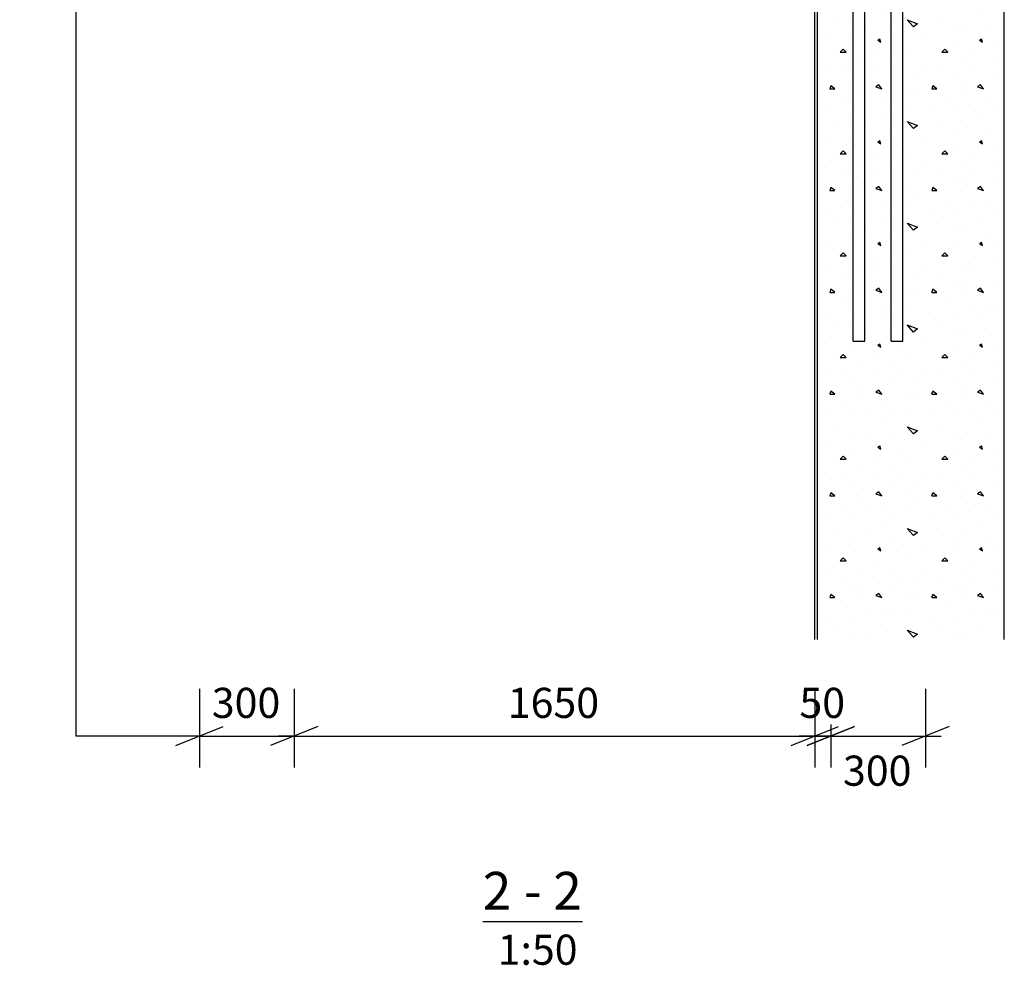
# Model space of a CAD drawing. Units: millimetres. Extents: x 0 to 59450, y 0 to 42050.
# Drawn here: x 3772 to 6892, y 16789 to 19787 of the extents above; entities that cross this region are included whole.
import ezdxf

# ---------------------------------------------------------------- set-up
doc = ezdxf.new("R2010")
doc.units = ezdxf.units.MM
doc.linetypes.add('DXK_LINE_DOT2', pattern=[3.9198, 1.9599, -1.9599])
doc.linetypes.add('HIDDEN', pattern=[2.38125, 1.5875, -0.79375])
for name, color, linetype in [('ARMATUUR', 7, 'Continuous'), ('KONSTRUKTSIOONID', 7, 'Continuous'), ('MÕÕTMED', 7, 'Continuous')]:
    doc.layers.add(name, color=color, linetype=linetype)
doc.styles.add('Arial', font='ARIAL.TTF', dxfattribs={"height": 0.2})
doc.styles.add('Arial Narrow', font='ARIAL.TTF', dxfattribs={"height": 0.2})

# ---------------------------------------------------------------- blocks, each defined once
blk = doc.blocks.new('Unknown-25923490-17 - 26645')
at = {"color": 30, "linetype": 'Continuous'}
blk.add_line((5239.8, 16928.3), (5555.6, 16928.3), dxfattribs=at)
at = {"color": 0, "linetype": 'Continuous'}
for points in [[(5332.5, 16965.8), (5332.5, 17090.8), (5239.8, 17090.8), (5239.8, 16965.8)], [(5425.5, 16965.8), (5425.5, 17090.8), (5370, 17090.8), (5370, 16965.8)], [(5555.6, 16965.8), (5555.6, 17090.8), (5463, 17090.8), (5463, 16965.8)], [(5546.2, 16790.8), (5546.2, 16890.8), (5286.8, 16890.8), (5286.8, 16790.8)]]:
    blk.add_wipeout(points, dxfattribs=at)
at = {"color": 7, "linetype": 'Continuous'}
for s, height, style, p in [('2', 119.4, 'Arial', (5239.8, 16965.8)), ('2', 119.4, 'Arial', (5463, 16965.8)), ('-', 119.4, 'Arial', (5370, 16965.8)), ('1:50', 95.51, 'Arial Narrow', (5286.8, 16790.8))]:
    blk.add_text(s, height=height, dxfattribs=dict(at, style=style)).set_placement(p)
blk = doc.blocks.new('Part-25923490-26468 - 26466')
at = {"layer": 'KONSTRUKTSIOONID', "linetype": 'Continuous'}
h = blk.add_hatch(dxfattribs=at)
h.set_pattern_fill('', color=8, style=0, pattern_type=0)
h.set_pattern_definition([(0, (6739.2, 22728.73), (0, 322.58), [0, -322.58]), (0, (6742.4, 22615.83), (0, 322.58), [0, -322.58]), (0, (6752.1, 22790.02), (0, 322.58), [0, -322.58]), (-21.8014, (6584.35, 22690.02), (967.74, -322.58), [34.743, -1702.404]), (-143.1301, (6616.61, 22677.12), (967.74, 645.16), [16.129, -1596.771]), (130.6013, (6603.704, 22667.44), (1612.90008, -1935.4796), [29.74, -2944.3]), (-153.435, (6497.25, 22628.73), (-322.5797, -322.5803), [7.213, -714.098]), (-33.69, (6490.8, 22625.505), (645.1598, -322.5804), [11.631, -1151.448]), (108.435, (6500.48, 22619.05), (-322.5794, 645.16), [10.2, -1009.887]), (-135, (6703.7, 22596.47), (-1e-13, -322.58), [13.686, -442.51]), (0, (6694.03, 22586.8), (322.58, 322.58), [19.355, -303.225]), (135, (6713.38, 22586.8), (-322.58, 3e-14), [13.686, -442.51]), (-108.435, (6664.99, 22802.92), (322.5794, 645.16), [10.201, -1009.887]), (0, (6661.77, 22793.25), (322.58, 322.58), [16.129, -306.451]), (143.1301, (6677.9, 22793.247), (-967.74, 645.16), [16.129, -1596.771]), (-146.31, (6494.03, 22806.15), (645.1598, 322.5804), [11.631, -1151.448]), (-18.435, (6484.35, 22799.7), (-645.16, 322.5794), [20.402, -999.686]), (126.8699, (6503.704, 22793.247), (645.16, -967.74), [16.129, -1596.771]), (0, (6587.57, 22793.25), (0, 322.58), [0, -322.58]), (0, (6500.48, 22709.38), (0, 322.58), [0, -322.58]), (0, (6590.8, 22590.02), (0, 322.58), [0, -322.58]), (0, (6677.9, 22690.02), (0, 322.58), [0, -322.58]), (0, (6584.35, 22744.86), (0, 322.58), [0, -322.58]), (0, (6513.38, 22754.54), (0, 322.58), [0, -322.58]), (0, (6542.4, 22735.18), (0, 322.58), [0, -322.58]), (0, (6529.5, 22657.76), (0, 322.58), [0, -322.58]), (0, (6452.1, 22670.67), (0, 322.58), [0, -322.58]), (0, (6455.32, 22744.86), (0, 322.58), [0, -322.58]), (0, (6445.64, 22815.83), (0, 322.58), [0, -322.58]), (0, (6545.64, 22828.73), (0, 322.58), [0, -322.58]), (0, (6616.6, 22841.63), (0, 322.58), [0, -322.58]), (0, (6729.5, 22828.73), (0, 322.58), [0, -322.58]), (0, (6652.1, 22728.73), (0, 322.58), [0, -322.58]), (0, (6619.83, 22786.8), (0, 322.58), [0, -322.58]), (0, (6645.64, 22631.96), (0, 322.58), [0, -322.58]), (0, (6548.87, 22615.83), (0, 322.58), [0, -322.58]), (0, (6645.64, 22544.86), (0, 322.58), [0, -322.58]), (0, (6539.2, 22564.2), (0, 322.58), [0, -322.58]), (0, (6435.96, 22554.54), (0, 322.58), [0, -322.58]), (0, (6474.67, 22538.4), (0, 322.58), [0, -322.58]), (0, (6477.9, 22583.57), (0, 322.58), [0, -322.58]), (0, (6694.03, 22531.96), (0, 322.58), [0, -322.58]), (0, (6732.74, 22664.2), (0, 322.58), [0, -322.58]), (0, (6716.6, 22761), (0, 322.58), [0, -322.58]), (0, (6568.22, 22528.73), (0, 322.58), [0, -322.58])])
h.paths.add_polyline_path([(6892.2, 22522.3), (6432.7, 22522.3), (6299.8, 22332.3), (6299.8, 20812.6), (6642.2, 20812.6), (6642.2, 20432.6), (6299.8, 20432.6), (6299.8, 17822.3), (6892.2, 17822.3)])
at = {"layer": 'KONSTRUKTSIOONID', "color": 7, "linetype": 'Continuous'}
for p, q in [((6892.2, 17822.3), (6892.2, 22522.3)), ((6292.2, 22321.5), (6292.2, 22087.6)), ((6299.8, 22332.3), (6299.8, 20812.6)), ((6292.2, 22087.6), (6292.2, 20832.6)), ((6292.2, 20812.6), (6299.8, 20812.6)), ((6299.8, 20812.6), (6642.2, 20812.6)), ((6642.2, 20812.6), (6642.2, 20812.6)), ((6642.2, 20812.6), (6642.2, 20432.6)), ((6292.2, 20432.6), (6292.2, 20432.4)), ((6292.2, 20432.6), (6299.8, 20432.6)), ((6292.2, 20430.3), (6292.2, 20429.7)), ((6292.2, 20410.7), (6292.2, 20037.6)), ((6299.8, 17822.3), (6299.8, 20432.6)), ((6642.2, 20432.6), (6299.8, 20432.6)), ((6642.2, 20432.6), (6642.2, 20432.6)), ((6292.2, 19912.2), (6292.2, 20037.6)), ((6292.2, 17822.3), (6292.2, 19877.5))]:
    blk.add_line(p, q, dxfattribs=at)
at = {"layer": 'KONSTRUKTSIOONID', "color": 7, "linetype": 'DXK_LINE_DOT2'}
for p, q in [((6292.2, 22087.6), (6642.2, 22087.6)), ((6642.2, 22087.6), (6642.2, 20812.6)), ((6292.2, 20832.6), (6292.2, 20812.6)), ((6299.8, 20812.6), (6642.2, 20812.6)), ((6292.2, 20432.4), (6292.2, 20430.3)), ((6292.2, 20429.7), (6292.2, 20410.7)), ((6299.8, 20432.6), (6642.2, 20432.6)), ((6642.2, 20037.6), (6642.2, 20432.6)), ((6292.2, 20037.6), (6642.2, 20037.6)), ((6332.6, 20037.6), (6332.6, 19883)), ((6642.2, 19883), (6642.2, 20037.6)), ((6292.2, 19877.5), (6292.2, 19912.2)), ((6332.6, 19883), (6339.3, 19878.9)), ((6332.6, 19883), (6642.2, 19883)), ((6642.2, 19883), (6642.2, 19878.9))]:
    blk.add_line(p, q, dxfattribs=at)
blk = doc.blocks.new('ReinforcementSingle-25923490-26508 - 26466')
at = {"layer": 'ARMATUUR', "color": 1, "linetype": 'HIDDEN'}
for p, q in [((6533.7, 19997.6), (6565.2, 19997.6)), ((6533.7, 18767.6), (6533.7, 19997.6)), ((6565.2, 19997.6), (6570.7, 19997.6)), ((6570.7, 18767.6), (6570.7, 19997.6)), ((6533.7, 18767.6), (6570.7, 18767.6))]:
    blk.add_line(p, q, dxfattribs=at)
blk = doc.blocks.new('ReinforcementSingle-25923490-26514 - 26466')
at = {"layer": 'ARMATUUR', "color": 1, "linetype": 'HIDDEN'}
for p, q in [((6413.7, 19997.6), (6445.2, 19997.6)), ((6413.7, 18767.6), (6413.7, 19997.6)), ((6445.2, 19997.6), (6450.7, 19997.6)), ((6450.7, 18767.6), (6450.7, 19997.6)), ((6413.7, 18767.6), (6450.7, 18767.6))]:
    blk.add_line(p, q, dxfattribs=at)
blk = doc.blocks.new('StraightDimension-25923490-28088 - 26466')
at = {"layer": 'MÕÕTMED', "color": 136, "linetype": 'Continuous'}
for p, q in [((6342.2, 17665.9), (6342.2, 17415.9)), ((6642.2, 17665.9), (6642.2, 17415.9)), ((6267.2, 17485.9), (6417.2, 17545.9)), ((6717.2, 17545.9), (6567.2, 17485.9)), ((6342.2, 17515.9), (6292.2, 17515.9)), ((6342.2, 17515.9), (6642.2, 17515.9)), ((6642.2, 17515.9), (6692.2, 17515.9))]:
    blk.add_line(p, q, dxfattribs=at)
at = {"color": 0}
blk.add_wipeout([(6623.4, 17338.4), (6623.4, 17478.4), (6361.1, 17478.4), (6361.1, 17338.4)], dxfattribs=at).dxf.layer = 'MÕÕTMED'
at = {"layer": 'MÕÕTMED', "color": 136, "style": 'Arial Narrow'}
blk.add_text('300', height=95.51, dxfattribs=at).set_placement((6381.1, 17358.4))
blk = doc.blocks.new('StraightDimension-25923490-28089 - 26466')
at = {"layer": 'MÕÕTMED', "color": 136, "linetype": 'Continuous'}
for p, q in [((6292.2, 17665.9), (6292.2, 17415.9)), ((6342.2, 17665.9), (6342.2, 17415.9)), ((6217.2, 17485.9), (6367.2, 17545.9)), ((6417.2, 17545.9), (6267.2, 17485.9)), ((6292.2, 17515.9), (6242.2, 17515.9)), ((6292.2, 17515.9), (6342.2, 17515.9)), ((6342.2, 17515.9), (6392.2, 17515.9))]:
    blk.add_line(p, q, dxfattribs=at)
at = {"color": 0}
blk.add_wipeout([(6411.4, 17553.4), (6411.4, 17693.4), (6223.1, 17693.4), (6223.1, 17553.4)], dxfattribs=at).dxf.layer = 'MÕÕTMED'
at = {"layer": 'MÕÕTMED', "color": 136, "style": 'Arial Narrow'}
blk.add_text('50', height=95.51, dxfattribs=at).set_placement((6243.1, 17573.4))
blk = doc.blocks.new('StraightDimension-25923490-28090 - 26466')
at = {"layer": 'MÕÕTMED', "color": 136, "linetype": 'Continuous'}
for p, q in [((4642.2, 17665.9), (4642.2, 17415.9)), ((6292.2, 17665.9), (6292.2, 17415.9)), ((4717.2, 17545.9), (4567.2, 17485.9)), ((6217.2, 17485.9), (6367.2, 17545.9)), ((4642.2, 17515.9), (4592.2, 17515.9)), ((4642.2, 17515.9), (6292.2, 17515.9)), ((6292.2, 17515.9), (6342.2, 17515.9))]:
    blk.add_line(p, q, dxfattribs=at)
at = {"color": 0}
blk.add_wipeout([(5635.5, 17553.4), (5635.5, 17693.4), (5299, 17693.4), (5299, 17553.4)], dxfattribs=at).dxf.layer = 'MÕÕTMED'
at = {"layer": 'MÕÕTMED', "color": 136, "style": 'Arial Narrow'}
blk.add_text('1650', height=95.51, dxfattribs=at).set_placement((5319, 17573.4))
blk = doc.blocks.new('StraightDimension-25923490-28091 - 26466')
at = {"layer": 'MÕÕTMED', "color": 136, "linetype": 'Continuous'}
for p, q in [((4342.2, 17665.9), (4342.2, 17415.9)), ((4642.2, 17665.9), (4642.2, 17415.9)), ((4267.2, 17485.9), (4417.2, 17545.9)), ((4717.2, 17545.9), (4567.2, 17485.9)), ((4342.2, 17515.9), (3949.8, 17515.9)), ((4342.2, 17515.9), (4292.2, 17515.9)), ((4342.2, 17515.9), (4642.2, 17515.9)), ((4642.2, 17515.9), (4692.2, 17515.9))]:
    blk.add_line(p, q, dxfattribs=at)
at = {"color": 0}
blk.add_wipeout([(4623.4, 17553.4), (4623.4, 17693.4), (4361.1, 17693.4), (4361.1, 17553.4)], dxfattribs=at).dxf.layer = 'MÕÕTMED'
at = {"layer": 'MÕÕTMED', "color": 136, "style": 'Arial Narrow'}
blk.add_text('300', height=95.51, dxfattribs=at).set_placement((4381.1, 17573.4))
blk = doc.blocks.new('StraightDimension-25923490-36840 - 26466')
at = {"layer": 'MÕÕTMED', "color": 136, "linetype": 'Continuous'}
for p, q in [((3919.8, 20782.6), (3979.8, 20632.6)), ((3949.8, 20707.6), (3949.8, 20757.6)), ((4099.8, 20707.6), (3849.8, 20707.6)), ((3949.8, 20407.6), (3949.8, 20707.6)), ((3979.8, 20332.6), (3919.8, 20482.6)), ((4099.8, 20407.6), (3849.8, 20407.6)), ((3949.8, 20407.6), (3949.8, 20357.6)), ((3949.8, 20407.6), (3949.8, 17515.9))]:
    blk.add_line(p, q, dxfattribs=at)
at = {"color": 0}
blk.add_wipeout([(3912.3, 20688.7), (3772.3, 20688.7), (3772.3, 20426.4), (3912.3, 20426.4)], dxfattribs=at).dxf.layer = 'MÕÕTMED'
at = {"layer": 'MÕÕTMED', "color": 136, "style": 'Arial Narrow'}
blk.add_text('300', height=95.51, rotation=90.0002, dxfattribs=at).set_placement((3892.3, 20446.4))

msp = doc.modelspace()

# ---------------------------------------------------------------- block references
for name in ['Part-25923490-26468 - 26466', 'ReinforcementSingle-25923490-26514 - 26466', 'ReinforcementSingle-25923490-26508 - 26466', 'StraightDimension-25923490-28088 - 26466', 'Unknown-25923490-17 - 26645']:
    msp.add_blockref(name, (0, 0))

# ---------------------------------------------------------------- next in the draw order: block references
msp.add_blockref('StraightDimension-25923490-28089 - 26466', (0, 0))

# ---------------------------------------------------------------- next in the draw order: block references
msp.add_blockref('StraightDimension-25923490-28090 - 26466', (0, 0))

# ---------------------------------------------------------------- next in the draw order: block references
msp.add_blockref('StraightDimension-25923490-28091 - 26466', (0, 0))

# ---------------------------------------------------------------- next in the draw order: block references
msp.add_blockref('StraightDimension-25923490-36840 - 26466', (0, 0))

doc.saveas('drawing.dxf')
